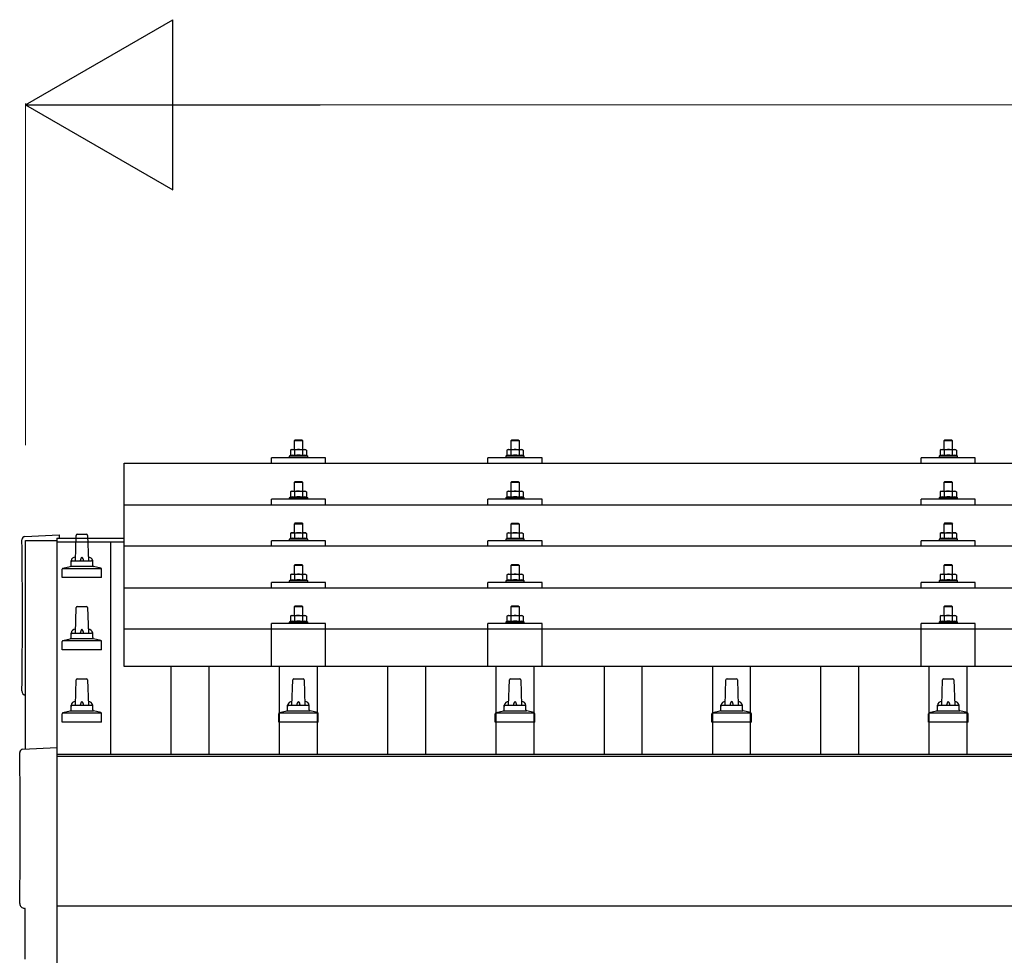
# Model space of a CAD drawing. Units: millimetres. Extents: x 0 to 29435, y 0 to 20790.
# Drawn here: x 2870 to 3779, y 6927 to 7794 of the extents above; entities that cross this region are included whole.
import ezdxf

# ---------------------------------------------------------------- set-up
doc = ezdxf.new("R2010")
doc.units = ezdxf.units.MM
for name, color, linetype, lineweight in [('YKK_13', 4, 'Continuous', 30), ('YKK_A1', 4, 'Continuous', 30), ('YKK_D', 6, 'Continuous', 13)]:
    doc.layers.add(name, color=color, linetype=linetype, lineweight=lineweight)

msp = doc.modelspace()

# ---------------------------------------------------------------- linework, layer by layer
at = {"layer": 'YKK_13'}
for p, q in [((3124.42, 7406.29), (3123.42, 7405.29)), ((3131.42, 7405.29), (3123.42, 7405.29)), ((3123.42, 7405.29), (3123.42, 7397.29)), ((3124.42, 7406.29), (3130.42, 7406.29)), ((3130.42, 7406.29), (3131.42, 7405.29)), ((3131.42, 7397.29), (3131.42, 7405.29)), ((3324.42, 7406.26), (3323.42, 7405.26)), ((3331.42, 7405.26), (3323.42, 7405.26)), ((3323.42, 7405.26), (3323.42, 7397.26)), ((3324.42, 7406.26), (3330.42, 7406.26)), ((3330.42, 7406.26), (3331.42, 7405.26)), ((3331.42, 7397.26), (3331.42, 7405.26)), ((3724.42, 7406.29), (3723.42, 7405.29)), ((3731.42, 7405.29), (3723.42, 7405.29)), ((3723.42, 7405.29), (3723.42, 7397.29)), ((3724.42, 7406.29), (3730.42, 7406.29)), ((3730.42, 7406.29), (3731.42, 7405.29)), ((3731.42, 7397.29), (3731.42, 7405.29)), ((3120.92, 7397.29), (3119.91, 7396.71)), ((3120.52, 7397.03), (3119.91, 7396.71)), ((3119.91, 7396.71), (3119.91, 7391.7)), ((3120.92, 7397.29), (3133.92, 7397.29)), ((3123.66, 7396.71), (3123.03, 7397.04)), ((3124.7, 7396.98), (3123.66, 7396.71)), ((3123.66, 7396.71), (3123.66, 7391.7)), ((3127.42, 7397.29), (3126.64, 7397.27)), ((3128.51, 7397.24), (3127.42, 7397.29)), ((3131.17, 7396.71), (3130.46, 7396.9)), ((3131.17, 7396.71), (3131.8, 7397.04)), ((3131.17, 7396.71), (3131.17, 7391.7)), ((3133.92, 7397.29), (3134.92, 7396.71)), ((3134.31, 7397.03), (3134.92, 7396.71)), ((3134.92, 7396.71), (3134.92, 7391.7)), ((3320.92, 7397.26), (3319.91, 7396.68)), ((3320.52, 7397), (3319.91, 7396.68)), ((3319.91, 7396.68), (3319.91, 7391.67)), ((3320.92, 7397.26), (3333.92, 7397.26)), ((3323.66, 7396.68), (3323.03, 7397)), ((3324.7, 7396.95), (3323.66, 7396.68)), ((3323.66, 7396.68), (3323.66, 7391.67)), ((3327.42, 7397.26), (3326.64, 7397.24)), ((3328.51, 7397.21), (3327.42, 7397.26)), ((3331.17, 7396.68), (3330.46, 7396.87)), ((3331.17, 7396.68), (3331.8, 7397)), ((3331.17, 7396.68), (3331.17, 7391.67)), ((3333.92, 7397.26), (3334.92, 7396.68)), ((3334.31, 7397), (3334.92, 7396.68)), ((3334.92, 7396.68), (3334.92, 7391.67)), ((3720.92, 7397.29), (3719.91, 7396.71)), ((3720.52, 7397.03), (3719.91, 7396.71)), ((3719.91, 7396.71), (3719.91, 7391.7)), ((3720.92, 7397.29), (3733.92, 7397.29)), ((3723.66, 7396.71), (3723.03, 7397.04)), ((3724.7, 7396.98), (3723.66, 7396.71)), ((3723.66, 7396.71), (3723.66, 7391.7)), ((3727.42, 7397.29), (3726.64, 7397.27)), ((3728.51, 7397.24), (3727.42, 7397.29)), ((3731.17, 7396.71), (3730.46, 7396.9)), ((3731.17, 7396.71), (3731.8, 7397.04)), ((3731.17, 7396.71), (3731.17, 7391.7)), ((3733.92, 7397.29), (3734.92, 7396.71)), ((3734.31, 7397.03), (3734.92, 7396.71)), ((3734.92, 7396.71), (3734.92, 7391.7)), ((2966.42, 7384.76), (4688.42, 7384.76)), ((2966.42, 7196.89), (2966.42, 7384.76)), ((3102.42, 7384.76), (3102.42, 7389.79)), ((3152.42, 7389.79), (3102.42, 7389.79)), ((3119.91, 7391.7), (3118.92, 7391.29)), ((3118.92, 7391.29), (3118.92, 7389.79)), ((3135.92, 7391.29), (3118.92, 7391.29)), ((3120.46, 7391.91), (3119.91, 7391.7)), ((3123.66, 7391.7), (3123.15, 7391.89)), ((3124.51, 7391.86), (3123.66, 7391.7)), ((3131.17, 7391.7), (3130.4, 7391.85)), ((3131.17, 7391.7), (3131.68, 7391.89)), ((3134.37, 7391.91), (3134.92, 7391.7)), ((3134.92, 7391.7), (3135.92, 7391.29)), ((3135.92, 7389.79), (3135.92, 7391.29)), ((3152.42, 7384.76), (3152.42, 7389.79)), ((3302.42, 7384.76), (3302.42, 7389.79)), ((3352.42, 7389.79), (3302.42, 7389.79)), ((3319.91, 7391.67), (3318.92, 7391.26)), ((3318.92, 7391.26), (3318.92, 7389.76)), ((3335.92, 7391.26), (3318.92, 7391.26)), ((3320.46, 7391.88), (3319.91, 7391.67)), ((3323.66, 7391.67), (3323.15, 7391.86)), ((3324.51, 7391.83), (3323.66, 7391.67)), ((3331.17, 7391.67), (3330.4, 7391.82)), ((3331.17, 7391.67), (3331.68, 7391.86)), ((3334.37, 7391.88), (3334.92, 7391.67)), ((3334.92, 7391.67), (3335.92, 7391.26)), ((3335.92, 7389.76), (3335.92, 7391.26)), ((3352.42, 7384.76), (3352.42, 7389.79)), ((3702.42, 7384.76), (3702.42, 7389.79)), ((3752.42, 7389.79), (3702.42, 7389.79)), ((3719.91, 7391.7), (3718.92, 7391.29)), ((3718.92, 7391.29), (3718.92, 7389.79)), ((3735.92, 7391.29), (3718.92, 7391.29)), ((3720.46, 7391.91), (3719.91, 7391.7)), ((3723.66, 7391.7), (3723.15, 7391.89)), ((3724.51, 7391.86), (3723.66, 7391.7)), ((3731.17, 7391.7), (3730.4, 7391.85)), ((3731.17, 7391.7), (3731.68, 7391.89)), ((3734.37, 7391.91), (3734.92, 7391.7)), ((3734.92, 7391.7), (3735.92, 7391.29)), ((3735.92, 7389.79), (3735.92, 7391.29)), ((3752.42, 7384.76), (3752.42, 7389.79)), ((3124.42, 7367.87), (3123.42, 7366.87)), ((3131.42, 7366.87), (3123.42, 7366.87)), ((3123.42, 7366.87), (3123.42, 7358.87)), ((3124.42, 7367.87), (3130.42, 7367.87)), ((3130.42, 7367.87), (3131.42, 7366.87)), ((3131.42, 7358.87), (3131.42, 7366.87)), ((3324.42, 7367.84), (3323.42, 7366.84)), ((3331.42, 7366.84), (3323.42, 7366.84)), ((3323.42, 7366.84), (3323.42, 7358.84)), ((3324.42, 7367.84), (3330.42, 7367.84)), ((3330.42, 7367.84), (3331.42, 7366.84)), ((3331.42, 7358.84), (3331.42, 7366.84)), ((3724.42, 7367.87), (3723.42, 7366.87)), ((3731.42, 7366.87), (3723.42, 7366.87)), ((3723.42, 7366.87), (3723.42, 7358.87)), ((3724.42, 7367.87), (3730.42, 7367.87)), ((3730.42, 7367.87), (3731.42, 7366.87)), ((3731.42, 7358.87), (3731.42, 7366.87)), ((3120.92, 7358.87), (3119.91, 7358.29)), ((3120.52, 7358.62), (3119.91, 7358.29)), ((3119.91, 7358.29), (3119.91, 7353.28)), ((3120.92, 7358.87), (3133.92, 7358.87)), ((3123.66, 7358.29), (3123.03, 7358.62)), ((3124.7, 7358.56), (3123.66, 7358.29)), ((3123.66, 7358.29), (3123.66, 7353.28)), ((3127.42, 7358.87), (3126.64, 7358.85)), ((3128.51, 7358.83), (3127.42, 7358.87)), ((3131.17, 7358.29), (3130.46, 7358.49)), ((3131.17, 7358.29), (3131.8, 7358.62)), ((3131.17, 7358.29), (3131.17, 7353.28)), ((3133.92, 7358.87), (3134.92, 7358.29)), ((3134.31, 7358.62), (3134.92, 7358.29)), ((3134.92, 7358.29), (3134.92, 7353.28)), ((3320.92, 7358.84), (3319.91, 7358.26)), ((3320.52, 7358.59), (3319.91, 7358.26)), ((3319.91, 7358.26), (3319.91, 7353.25)), ((3320.92, 7358.84), (3333.92, 7358.84)), ((3323.66, 7358.26), (3323.03, 7358.59)), ((3324.7, 7358.53), (3323.66, 7358.26)), ((3323.66, 7358.26), (3323.66, 7353.25)), ((3327.42, 7358.84), (3326.64, 7358.82)), ((3328.51, 7358.8), (3327.42, 7358.84)), ((3331.17, 7358.26), (3330.46, 7358.45)), ((3331.17, 7358.26), (3331.8, 7358.59)), ((3331.17, 7358.26), (3331.17, 7353.25)), ((3333.92, 7358.84), (3334.92, 7358.26)), ((3334.31, 7358.59), (3334.92, 7358.26)), ((3334.92, 7358.26), (3334.92, 7353.25)), ((3720.92, 7358.87), (3719.91, 7358.29)), ((3720.52, 7358.62), (3719.91, 7358.29)), ((3719.91, 7358.29), (3719.91, 7353.28)), ((3720.92, 7358.87), (3733.92, 7358.87)), ((3723.66, 7358.29), (3723.03, 7358.62)), ((3724.7, 7358.56), (3723.66, 7358.29)), ((3723.66, 7358.29), (3723.66, 7353.28)), ((3727.42, 7358.87), (3726.64, 7358.85)), ((3728.51, 7358.83), (3727.42, 7358.87)), ((3731.17, 7358.29), (3730.46, 7358.49)), ((3731.17, 7358.29), (3731.8, 7358.62)), ((3731.17, 7358.29), (3731.17, 7353.28)), ((3733.92, 7358.87), (3734.92, 7358.29)), ((3734.31, 7358.62), (3734.92, 7358.29)), ((3734.92, 7358.29), (3734.92, 7353.28)), ((3102.42, 7346.34), (3102.42, 7351.37)), ((3152.42, 7351.37), (3102.42, 7351.37)), ((3119.91, 7353.28), (3118.92, 7352.87)), ((3118.92, 7352.87), (3118.92, 7351.37)), ((3135.92, 7352.87), (3118.92, 7352.87)), ((3120.46, 7353.49), (3119.91, 7353.28)), ((3123.66, 7353.28), (3123.15, 7353.48)), ((3124.51, 7353.45), (3123.66, 7353.28)), ((3131.17, 7353.28), (3130.4, 7353.43)), ((3131.17, 7353.28), (3131.68, 7353.48)), ((3134.37, 7353.49), (3134.92, 7353.28)), ((3134.92, 7353.28), (3135.92, 7352.87)), ((3135.92, 7351.37), (3135.92, 7352.87)), ((3152.42, 7346.34), (3152.42, 7351.37)), ((3302.42, 7346.34), (3302.42, 7351.37)), ((3352.42, 7351.37), (3302.42, 7351.37)), ((3319.91, 7353.25), (3318.92, 7352.84)), ((3318.92, 7352.84), (3318.92, 7351.34)), ((3335.92, 7352.84), (3318.92, 7352.84)), ((3320.46, 7353.46), (3319.91, 7353.25)), ((3323.66, 7353.25), (3323.15, 7353.45)), ((3324.51, 7353.42), (3323.66, 7353.25)), ((3331.17, 7353.25), (3330.4, 7353.4)), ((3331.17, 7353.25), (3331.68, 7353.45)), ((3334.37, 7353.46), (3334.92, 7353.25)), ((3334.92, 7353.25), (3335.92, 7352.84)), ((3335.92, 7351.34), (3335.92, 7352.84)), ((3352.42, 7346.34), (3352.42, 7351.37)), ((3702.42, 7346.34), (3702.42, 7351.37)), ((3752.42, 7351.37), (3702.42, 7351.37)), ((3719.91, 7353.28), (3718.92, 7352.87)), ((3718.92, 7352.87), (3718.92, 7351.37)), ((3735.92, 7352.87), (3718.92, 7352.87)), ((3720.46, 7353.49), (3719.91, 7353.28)), ((3723.66, 7353.28), (3723.15, 7353.48)), ((3724.51, 7353.45), (3723.66, 7353.28)), ((3731.17, 7353.28), (3730.4, 7353.43)), ((3731.17, 7353.28), (3731.68, 7353.48)), ((3734.37, 7353.49), (3734.92, 7353.28)), ((3734.92, 7353.28), (3735.92, 7352.87)), ((3735.92, 7351.37), (3735.92, 7352.87)), ((3752.42, 7346.34), (3752.42, 7351.37)), ((2966.42, 7346.34), (4688.42, 7346.34)), ((3124.42, 7329.53), (3123.42, 7328.53)), ((3131.42, 7328.53), (3123.42, 7328.53)), ((3123.42, 7328.53), (3123.42, 7320.53)), ((3124.42, 7329.53), (3130.42, 7329.53)), ((3130.42, 7329.53), (3131.42, 7328.53)), ((3131.42, 7320.53), (3131.42, 7328.53)), ((3324.42, 7329.49), (3323.42, 7328.49)), ((3331.42, 7328.49), (3323.42, 7328.49)), ((3323.42, 7328.49), (3323.42, 7320.49)), ((3324.42, 7329.49), (3330.42, 7329.49)), ((3330.42, 7329.49), (3331.42, 7328.49)), ((3331.42, 7320.49), (3331.42, 7328.49)), ((3724.42, 7329.53), (3723.42, 7328.53)), ((3731.42, 7328.53), (3723.42, 7328.53)), ((3723.42, 7328.53), (3723.42, 7320.53)), ((3724.42, 7329.53), (3730.42, 7329.53)), ((3730.42, 7329.53), (3731.42, 7328.53)), ((3731.42, 7320.53), (3731.42, 7328.53)), ((3120.92, 7320.53), (3119.91, 7319.95)), ((3120.52, 7320.27), (3119.91, 7319.95)), ((3119.91, 7319.95), (3119.91, 7314.94)), ((3120.92, 7320.53), (3133.92, 7320.53)), ((3123.66, 7319.95), (3123.03, 7320.27)), ((3124.7, 7320.22), (3123.66, 7319.95)), ((3123.66, 7319.95), (3123.66, 7314.94)), ((3127.42, 7320.53), (3126.64, 7320.51)), ((3128.51, 7320.48), (3127.42, 7320.53)), ((3131.17, 7319.95), (3130.46, 7320.14)), ((3131.17, 7319.95), (3131.8, 7320.27)), ((3131.17, 7319.95), (3131.17, 7314.94)), ((3133.92, 7320.53), (3134.92, 7319.95)), ((3134.31, 7320.27), (3134.92, 7319.95)), ((3134.92, 7319.95), (3134.92, 7314.94)), ((3320.92, 7320.49), (3319.91, 7319.91)), ((3320.52, 7320.24), (3319.91, 7319.91)), ((3319.91, 7319.91), (3319.91, 7314.91)), ((3320.92, 7320.49), (3333.92, 7320.49)), ((3323.66, 7319.91), (3323.03, 7320.24)), ((3324.7, 7320.19), (3323.66, 7319.91)), ((3323.66, 7319.91), (3323.66, 7314.91)), ((3327.42, 7320.49), (3326.64, 7320.48)), ((3328.51, 7320.45), (3327.42, 7320.49)), ((3331.17, 7319.91), (3330.46, 7320.11)), ((3331.17, 7319.91), (3331.8, 7320.24)), ((3331.17, 7319.91), (3331.17, 7314.91)), ((3333.92, 7320.49), (3334.92, 7319.91)), ((3334.31, 7320.24), (3334.92, 7319.91)), ((3334.92, 7319.91), (3334.92, 7314.91)), ((3720.92, 7320.53), (3719.91, 7319.95)), ((3720.52, 7320.27), (3719.91, 7319.95)), ((3719.91, 7319.95), (3719.91, 7314.94)), ((3720.92, 7320.53), (3733.92, 7320.53)), ((3723.66, 7319.95), (3723.03, 7320.27)), ((3724.7, 7320.22), (3723.66, 7319.95)), ((3723.66, 7319.95), (3723.66, 7314.94)), ((3727.42, 7320.53), (3726.64, 7320.51)), ((3728.51, 7320.48), (3727.42, 7320.53)), ((3731.17, 7319.95), (3730.46, 7320.14)), ((3731.17, 7319.95), (3731.8, 7320.27)), ((3731.17, 7319.95), (3731.17, 7314.94)), ((3733.92, 7320.53), (3734.92, 7319.95)), ((3734.31, 7320.27), (3734.92, 7319.95)), ((3734.92, 7319.95), (3734.92, 7314.94)), ((2874.84, 7317.02), (2906.42, 7318.68)), ((2906.42, 7318.68), (2906.42, 7315.61)), ((2921.42, 7294.56), (2922.14, 7318.09)), ((2923.14, 7319.06), (2931.69, 7319.06)), ((2932.69, 7318.09), (2933.42, 7294.56)), ((3102.42, 7308), (3102.42, 7313.03)), ((3152.42, 7313.03), (3102.42, 7313.03)), ((3119.91, 7314.94), (3118.92, 7314.53)), ((3118.92, 7314.53), (3118.92, 7313.03)), ((3135.92, 7314.53), (3118.92, 7314.53)), ((3120.46, 7315.15), (3119.91, 7314.94)), ((3123.66, 7314.94), (3123.15, 7315.13)), ((3124.51, 7315.1), (3123.66, 7314.94)), ((3131.17, 7314.94), (3130.4, 7315.09)), ((3131.17, 7314.94), (3131.68, 7315.13)), ((3134.37, 7315.15), (3134.92, 7314.94)), ((3134.92, 7314.94), (3135.92, 7314.53)), ((3135.92, 7313.03), (3135.92, 7314.53)), ((3152.42, 7308), (3152.42, 7313.03)), ((3302.42, 7308), (3302.42, 7313.03)), ((3352.42, 7313.03), (3302.42, 7313.03)), ((3319.91, 7314.91), (3318.92, 7314.49)), ((3318.92, 7314.49), (3318.92, 7312.99)), ((3335.92, 7314.49), (3318.92, 7314.49)), ((3320.46, 7315.11), (3319.91, 7314.91)), ((3323.66, 7314.91), (3323.15, 7315.1)), ((3324.51, 7315.07), (3323.66, 7314.91)), ((3331.17, 7314.91), (3330.4, 7315.06)), ((3331.17, 7314.91), (3331.68, 7315.1)), ((3334.37, 7315.11), (3334.92, 7314.91)), ((3334.92, 7314.91), (3335.92, 7314.49)), ((3335.92, 7312.99), (3335.92, 7314.49)), ((3352.42, 7308), (3352.42, 7313.03)), ((3702.42, 7308), (3702.42, 7313.03)), ((3752.42, 7313.03), (3702.42, 7313.03)), ((3719.91, 7314.94), (3718.92, 7314.53)), ((3718.92, 7314.53), (3718.92, 7313.03)), ((3735.92, 7314.53), (3718.92, 7314.53)), ((3720.46, 7315.15), (3719.91, 7314.94)), ((3723.66, 7314.94), (3723.15, 7315.13)), ((3724.51, 7315.1), (3723.66, 7314.94)), ((3731.17, 7314.94), (3730.4, 7315.09)), ((3731.17, 7314.94), (3731.68, 7315.13)), ((3734.37, 7315.15), (3734.92, 7314.94)), ((3734.92, 7314.94), (3735.92, 7314.53)), ((3735.92, 7313.03), (3735.92, 7314.53)), ((3752.42, 7308), (3752.42, 7313.03)), ((4688.42, 7308), (2966.42, 7308)), ((2917.42, 7290.35), (2917.42, 7294.56)), ((2918.42, 7294.56), (2936.42, 7294.56)), ((2937.42, 7290.35), (2937.42, 7294.56)), ((2909.17, 7279.06), (2909.17, 7286.77)), ((2909.55, 7287.56), (2945.28, 7287.56)), ((2909.93, 7287.75), (2916.65, 7289.38)), ((2917.03, 7289.56), (2937.8, 7289.56)), ((2944.9, 7287.75), (2938.18, 7289.38)), ((2945.67, 7279.06), (2945.67, 7286.77)), ((3124.42, 7291.18), (3123.42, 7290.18)), ((3131.42, 7290.18), (3123.42, 7290.18)), ((3123.42, 7290.18), (3123.42, 7282.18)), ((3124.42, 7291.18), (3130.42, 7291.18)), ((3130.42, 7291.18), (3131.42, 7290.18)), ((3131.42, 7282.18), (3131.42, 7290.18)), ((3324.42, 7291.15), (3323.42, 7290.15)), ((3331.42, 7290.15), (3323.42, 7290.15)), ((3323.42, 7290.15), (3323.42, 7282.15)), ((3324.42, 7291.15), (3330.42, 7291.15)), ((3330.42, 7291.15), (3331.42, 7290.15)), ((3331.42, 7282.15), (3331.42, 7290.15)), ((3724.42, 7291.18), (3723.42, 7290.18)), ((3731.42, 7290.18), (3723.42, 7290.18)), ((3723.42, 7290.18), (3723.42, 7282.18)), ((3724.42, 7291.18), (3730.42, 7291.18)), ((3730.42, 7291.18), (3731.42, 7290.18)), ((3731.42, 7282.18), (3731.42, 7290.18)), ((2945.67, 7279.06), (2909.17, 7279.06)), ((3102.42, 7269.65), (3102.42, 7274.68)), ((3152.42, 7274.68), (3102.42, 7274.68)), ((3119.91, 7276.59), (3118.92, 7276.18)), ((3118.92, 7276.18), (3118.92, 7274.68)), ((3135.92, 7276.18), (3118.92, 7276.18)), ((3120.92, 7282.18), (3119.91, 7281.6)), ((3120.52, 7281.93), (3119.91, 7281.6)), ((3119.91, 7281.6), (3119.91, 7276.59)), ((3120.46, 7276.8), (3119.91, 7276.59)), ((3120.92, 7282.18), (3133.92, 7282.18)), ((3123.66, 7281.6), (3123.03, 7281.93)), ((3123.66, 7276.59), (3123.15, 7276.79)), ((3124.7, 7281.87), (3123.66, 7281.6)), ((3123.66, 7281.6), (3123.66, 7276.59)), ((3124.51, 7276.76), (3123.66, 7276.59)), ((3127.42, 7282.18), (3126.64, 7282.16)), ((3128.51, 7282.14), (3127.42, 7282.18)), ((3131.17, 7276.59), (3130.4, 7276.74)), ((3131.17, 7281.6), (3130.46, 7281.8)), ((3131.17, 7281.6), (3131.8, 7281.93)), ((3131.17, 7281.6), (3131.17, 7276.59)), ((3131.17, 7276.59), (3131.68, 7276.79)), ((3133.92, 7282.18), (3134.92, 7281.6)), ((3134.31, 7281.93), (3134.92, 7281.6)), ((3134.37, 7276.8), (3134.92, 7276.59)), ((3134.92, 7281.6), (3134.92, 7276.59)), ((3134.92, 7276.59), (3135.92, 7276.18)), ((3135.92, 7274.68), (3135.92, 7276.18)), ((3152.42, 7269.65), (3152.42, 7274.68)), ((3302.42, 7269.65), (3302.42, 7274.68)), ((3352.42, 7274.68), (3302.42, 7274.68)), ((3319.91, 7276.56), (3318.92, 7276.15)), ((3318.92, 7276.15), (3318.92, 7274.65)), ((3335.92, 7276.15), (3318.92, 7276.15)), ((3320.92, 7282.15), (3319.91, 7281.57)), ((3320.52, 7281.89), (3319.91, 7281.57)), ((3319.91, 7281.57), (3319.91, 7276.56)), ((3320.46, 7276.77), (3319.91, 7276.56)), ((3320.92, 7282.15), (3333.92, 7282.15)), ((3323.66, 7281.57), (3323.03, 7281.9)), ((3323.66, 7276.56), (3323.15, 7276.76)), ((3324.7, 7281.84), (3323.66, 7281.57)), ((3323.66, 7281.57), (3323.66, 7276.56)), ((3324.51, 7276.72), (3323.66, 7276.56)), ((3327.42, 7282.15), (3326.64, 7282.13)), ((3328.51, 7282.11), (3327.42, 7282.15)), ((3331.17, 7276.56), (3330.4, 7276.71)), ((3331.17, 7281.57), (3330.46, 7281.76)), ((3331.17, 7281.57), (3331.8, 7281.9)), ((3331.17, 7281.57), (3331.17, 7276.56)), ((3331.17, 7276.56), (3331.68, 7276.76)), ((3333.92, 7282.15), (3334.92, 7281.57)), ((3334.31, 7281.89), (3334.92, 7281.57)), ((3334.37, 7276.77), (3334.92, 7276.56)), ((3334.92, 7281.57), (3334.92, 7276.56)), ((3334.92, 7276.56), (3335.92, 7276.15)), ((3335.92, 7274.65), (3335.92, 7276.15)), ((3352.42, 7269.65), (3352.42, 7274.68)), ((3702.42, 7269.65), (3702.42, 7274.68)), ((3752.42, 7274.68), (3702.42, 7274.68)), ((3719.91, 7276.59), (3718.92, 7276.18)), ((3718.92, 7276.18), (3718.92, 7274.68)), ((3735.92, 7276.18), (3718.92, 7276.18)), ((3720.92, 7282.18), (3719.91, 7281.6)), ((3720.52, 7281.93), (3719.91, 7281.6)), ((3719.91, 7281.6), (3719.91, 7276.59)), ((3720.46, 7276.8), (3719.91, 7276.59)), ((3720.92, 7282.18), (3733.92, 7282.18)), ((3723.66, 7281.6), (3723.03, 7281.93)), ((3723.66, 7276.59), (3723.15, 7276.79)), ((3724.7, 7281.87), (3723.66, 7281.6)), ((3723.66, 7281.6), (3723.66, 7276.59)), ((3724.51, 7276.76), (3723.66, 7276.59)), ((3727.42, 7282.18), (3726.64, 7282.16)), ((3728.51, 7282.14), (3727.42, 7282.18)), ((3731.17, 7276.59), (3730.4, 7276.74)), ((3731.17, 7281.6), (3730.46, 7281.8)), ((3731.17, 7281.6), (3731.8, 7281.93)), ((3731.17, 7281.6), (3731.17, 7276.59)), ((3731.17, 7276.59), (3731.68, 7276.79)), ((3733.92, 7282.18), (3734.92, 7281.6)), ((3734.31, 7281.93), (3734.92, 7281.6)), ((3734.37, 7276.8), (3734.92, 7276.59)), ((3734.92, 7281.6), (3734.92, 7276.59)), ((3734.92, 7276.59), (3735.92, 7276.18)), ((3735.92, 7274.68), (3735.92, 7276.18)), ((3752.42, 7269.65), (3752.42, 7274.68)), ((2966.42, 7269.65), (4688.42, 7269.65)), ((2921.42, 7227.89), (2922.14, 7251.42)), ((2923.14, 7252.39), (2931.69, 7252.39)), ((2932.69, 7251.42), (2933.42, 7227.89)), ((3124.42, 7253.1), (3123.42, 7252.1)), ((3131.42, 7252.1), (3123.42, 7252.1)), ((3123.42, 7252.1), (3123.42, 7244.1)), ((3124.42, 7253.1), (3130.42, 7253.1)), ((3130.42, 7253.1), (3131.42, 7252.1)), ((3131.42, 7244.1), (3131.42, 7252.1)), ((3324.42, 7253.06), (3323.42, 7252.06)), ((3331.42, 7252.06), (3323.42, 7252.06)), ((3323.42, 7252.06), (3323.42, 7244.06)), ((3324.42, 7253.06), (3330.42, 7253.06)), ((3330.42, 7253.06), (3331.42, 7252.06)), ((3331.42, 7244.06), (3331.42, 7252.06)), ((3724.42, 7253.1), (3723.42, 7252.1)), ((3731.42, 7252.1), (3723.42, 7252.1)), ((3723.42, 7252.1), (3723.42, 7244.1)), ((3724.42, 7253.1), (3730.42, 7253.1)), ((3730.42, 7253.1), (3731.42, 7252.1)), ((3731.42, 7244.1), (3731.42, 7252.1)), ((3119.91, 7238.51), (3118.92, 7238.1)), ((3118.92, 7238.1), (3118.92, 7236.6)), ((3135.92, 7238.1), (3118.92, 7238.1)), ((3120.92, 7244.1), (3119.91, 7243.52)), ((3120.52, 7243.84), (3119.91, 7243.52)), ((3119.91, 7243.52), (3119.91, 7238.51)), ((3120.46, 7238.72), (3119.91, 7238.51)), ((3120.92, 7244.1), (3133.92, 7244.1)), ((3123.66, 7243.52), (3123.03, 7243.84)), ((3123.66, 7238.51), (3123.15, 7238.7)), ((3124.7, 7243.79), (3123.66, 7243.52)), ((3123.66, 7243.52), (3123.66, 7238.51)), ((3124.51, 7238.67), (3123.66, 7238.51)), ((3127.42, 7244.1), (3126.64, 7244.08)), ((3128.51, 7244.05), (3127.42, 7244.1)), ((3131.17, 7238.51), (3130.4, 7238.66)), ((3131.17, 7243.52), (3130.46, 7243.71)), ((3131.17, 7243.52), (3131.8, 7243.84)), ((3131.17, 7243.52), (3131.17, 7238.51)), ((3131.17, 7238.51), (3131.68, 7238.7)), ((3133.92, 7244.1), (3134.92, 7243.52)), ((3134.31, 7243.84), (3134.92, 7243.52)), ((3134.37, 7238.72), (3134.92, 7238.51)), ((3134.92, 7243.52), (3134.92, 7238.51)), ((3134.92, 7238.51), (3135.92, 7238.1)), ((3135.92, 7236.6), (3135.92, 7238.1)), ((3319.91, 7238.48), (3318.92, 7238.06)), ((3318.92, 7238.06), (3318.92, 7236.56)), ((3335.92, 7238.06), (3318.92, 7238.06)), ((3320.92, 7244.06), (3319.91, 7243.48)), ((3320.52, 7243.81), (3319.91, 7243.48)), ((3319.91, 7243.48), (3319.91, 7238.48)), ((3320.46, 7238.68), (3319.91, 7238.48)), ((3320.92, 7244.06), (3333.92, 7244.06)), ((3323.66, 7243.48), (3323.03, 7243.81)), ((3323.66, 7238.48), (3323.15, 7238.67)), ((3324.7, 7243.76), (3323.66, 7243.48)), ((3323.66, 7243.48), (3323.66, 7238.48)), ((3324.51, 7238.64), (3323.66, 7238.48)), ((3327.42, 7244.06), (3326.64, 7244.04)), ((3328.51, 7244.02), (3327.42, 7244.06)), ((3331.17, 7238.48), (3330.4, 7238.63)), ((3331.17, 7243.48), (3330.46, 7243.68)), ((3331.17, 7243.48), (3331.8, 7243.81)), ((3331.17, 7243.48), (3331.17, 7238.48)), ((3331.17, 7238.48), (3331.68, 7238.67)), ((3333.92, 7244.06), (3334.92, 7243.48)), ((3334.31, 7243.81), (3334.92, 7243.48)), ((3334.37, 7238.68), (3334.92, 7238.48)), ((3334.92, 7243.48), (3334.92, 7238.48)), ((3334.92, 7238.48), (3335.92, 7238.06)), ((3335.92, 7236.56), (3335.92, 7238.06)), ((3719.91, 7238.51), (3718.92, 7238.1)), ((3718.92, 7238.1), (3718.92, 7236.6)), ((3735.92, 7238.1), (3718.92, 7238.1)), ((3720.92, 7244.1), (3719.91, 7243.52)), ((3720.52, 7243.84), (3719.91, 7243.52)), ((3719.91, 7243.52), (3719.91, 7238.51)), ((3720.46, 7238.72), (3719.91, 7238.51)), ((3720.92, 7244.1), (3733.92, 7244.1)), ((3723.66, 7243.52), (3723.03, 7243.84)), ((3723.66, 7238.51), (3723.15, 7238.7)), ((3724.7, 7243.79), (3723.66, 7243.52)), ((3723.66, 7243.52), (3723.66, 7238.51)), ((3724.51, 7238.67), (3723.66, 7238.51)), ((3727.42, 7244.1), (3726.64, 7244.08)), ((3728.51, 7244.05), (3727.42, 7244.1)), ((3731.17, 7238.51), (3730.4, 7238.66)), ((3731.17, 7243.52), (3730.46, 7243.71)), ((3731.17, 7243.52), (3731.8, 7243.84)), ((3731.17, 7243.52), (3731.17, 7238.51)), ((3731.17, 7238.51), (3731.68, 7238.7)), ((3733.92, 7244.1), (3734.92, 7243.52)), ((3734.31, 7243.84), (3734.92, 7243.52)), ((3734.37, 7238.72), (3734.92, 7238.51)), ((3734.92, 7243.52), (3734.92, 7238.51)), ((3734.92, 7238.51), (3735.92, 7238.1)), ((3735.92, 7236.6), (3735.92, 7238.1)), ((2966.42, 7231.89), (4688.42, 7231.89)), ((3102.41, 7196.89), (3102.42, 7236.6)), ((3152.42, 7236.6), (3102.42, 7236.6)), ((3152.42, 7196.89), (3152.42, 7236.6)), ((3302.41, 7196.89), (3302.42, 7236.6)), ((3352.42, 7236.6), (3302.42, 7236.6)), ((3352.42, 7196.89), (3352.42, 7236.6)), ((3702.41, 7196.89), (3702.42, 7236.6)), ((3752.42, 7236.6), (3702.42, 7236.6)), ((3752.42, 7196.89), (3752.42, 7236.6)), ((2909.17, 7212.39), (2909.17, 7220.11)), ((2909.55, 7220.89), (2945.28, 7220.89)), ((2909.93, 7221.08), (2916.65, 7222.71)), ((2917.03, 7222.89), (2937.8, 7222.89)), ((2917.42, 7223.68), (2917.42, 7227.89)), ((2918.42, 7227.89), (2936.42, 7227.89)), ((2937.42, 7223.68), (2937.42, 7227.89)), ((2944.9, 7221.08), (2938.18, 7222.71)), ((2945.67, 7212.39), (2945.67, 7220.11)), ((2945.67, 7212.39), (2909.17, 7212.39)), ((4688.42, 7196.89), (2966.42, 7196.89)), ((2921.42, 7161.23), (2922.14, 7184.75)), ((2923.14, 7185.73), (2931.69, 7185.73)), ((2932.69, 7184.75), (2933.42, 7161.23)), ((3121.42, 7161.23), (3122.14, 7184.75)), ((3123.14, 7185.73), (3131.69, 7185.73)), ((3132.69, 7184.75), (3133.42, 7161.23)), ((3321.42, 7161.23), (3322.14, 7184.75)), ((3323.14, 7185.73), (3331.69, 7185.73)), ((3332.69, 7184.75), (3333.42, 7161.23)), ((3521.42, 7161.23), (3522.14, 7184.75)), ((3523.14, 7185.73), (3531.69, 7185.73)), ((3532.69, 7184.75), (3533.42, 7161.23)), ((3721.42, 7161.23), (3722.14, 7184.75)), ((3723.14, 7185.73), (3731.69, 7185.73)), ((3732.69, 7184.75), (3733.42, 7161.23)), ((2909.93, 7154.41), (2916.65, 7156.04)), ((2917.03, 7156.23), (2937.8, 7156.23)), ((2917.42, 7157.01), (2917.42, 7161.23)), ((2918.42, 7161.23), (2936.42, 7161.23)), ((2937.42, 7157.01), (2937.42, 7161.23)), ((2944.9, 7154.41), (2938.18, 7156.04)), ((3109.93, 7154.41), (3116.65, 7156.04)), ((3117.03, 7156.23), (3137.8, 7156.23)), ((3117.42, 7157.01), (3117.42, 7161.23)), ((3118.42, 7161.23), (3136.42, 7161.23)), ((3137.42, 7157.01), (3137.42, 7161.23)), ((3144.9, 7154.41), (3138.18, 7156.04)), ((3309.93, 7154.41), (3316.65, 7156.04)), ((3317.03, 7156.23), (3337.8, 7156.23)), ((3317.42, 7157.01), (3317.42, 7161.23)), ((3318.42, 7161.23), (3336.42, 7161.23)), ((3337.42, 7157.01), (3337.42, 7161.23)), ((3344.9, 7154.41), (3338.18, 7156.04)), ((3509.93, 7154.41), (3516.65, 7156.04)), ((3517.03, 7156.23), (3537.8, 7156.23)), ((3517.42, 7157.01), (3517.42, 7161.23)), ((3518.42, 7161.23), (3536.42, 7161.23)), ((3537.42, 7157.01), (3537.42, 7161.23)), ((3544.9, 7154.41), (3538.18, 7156.04)), ((3709.93, 7154.41), (3716.65, 7156.04)), ((3717.03, 7156.23), (3737.8, 7156.23)), ((3717.42, 7157.01), (3717.42, 7161.23)), ((3718.42, 7161.23), (3736.42, 7161.23)), ((3737.42, 7157.01), (3737.42, 7161.23)), ((3744.9, 7154.41), (3738.18, 7156.04)), ((2909.17, 7145.73), (2909.17, 7153.44)), ((2909.55, 7154.23), (2945.28, 7154.23)), ((2945.67, 7145.73), (2945.67, 7153.44)), ((3109.17, 7145.73), (3109.17, 7153.44)), ((3109.55, 7154.23), (3145.28, 7154.23)), ((3145.67, 7145.73), (3145.67, 7153.44)), ((3309.17, 7145.73), (3309.17, 7153.44)), ((3309.55, 7154.23), (3345.28, 7154.23)), ((3345.67, 7145.73), (3345.67, 7153.44)), ((3509.17, 7145.73), (3509.17, 7153.44)), ((3509.55, 7154.23), (3545.28, 7154.23)), ((3545.67, 7145.73), (3545.67, 7153.44)), ((3709.17, 7145.73), (3709.17, 7153.44)), ((3709.55, 7154.23), (3745.28, 7154.23)), ((3745.67, 7145.73), (3745.67, 7153.44)), ((2945.67, 7145.73), (2909.17, 7145.73)), ((3145.67, 7145.73), (3109.17, 7145.73)), ((3345.67, 7145.73), (3309.17, 7145.73)), ((3545.67, 7145.73), (3509.17, 7145.73)), ((3745.67, 7145.73), (3709.17, 7145.73)), ((2872.84, 7120.58), (2904.42, 7122.23)), ((2904.42, 7122.23), (2904.42, 6923.37)), ((2875.03, 6973.76), (2874.43, 6973.76)), ((2875.03, 6926.73), (2875.03, 6973.76))]:
    msp.add_line(p, q, dxfattribs=at)
for centre, radius, start, end in [((3121.79, 7387.88), 4.24, 71.22714, 108.2137), ((3121.78, 7394.08), 3.21, 67.05957, 113.02699), ((3127.42, 7375.29), 16.83, 79.78087, 99.9594), ((3127.35, 7385.77), 11.52, 93.51769, 103.32584), ((3127.55, 7386.08), 11.2, 74.98621, 85.09831), ((3133.04, 7387.88), 4.24, 71.7863, 108.77286), ((3133.05, 7394.08), 3.21, 66.97301, 112.94043), ((3321.79, 7387.85), 4.24, 71.22714, 108.2137), ((3321.78, 7394.04), 3.21, 67.05957, 113.02699), ((3327.42, 7375.26), 16.83, 79.78087, 99.9594), ((3327.35, 7385.74), 11.52, 93.51769, 103.32584), ((3327.55, 7386.05), 11.2, 74.98621, 85.09831), ((3333.04, 7387.85), 4.24, 71.7863, 108.77286), ((3333.05, 7394.04), 3.21, 66.97301, 112.94043), ((3721.79, 7387.88), 4.24, 71.22714, 108.2137), ((3721.78, 7394.08), 3.21, 67.05957, 113.02699), ((3727.42, 7375.29), 16.83, 79.78087, 99.9594), ((3727.35, 7385.77), 11.52, 93.51769, 103.32584), ((3727.55, 7386.08), 11.2, 74.98621, 85.09831), ((3733.04, 7387.88), 4.24, 71.7863, 108.77286), ((3733.05, 7394.08), 3.21, 66.97301, 112.94043), ((3121.78, 7355.66), 3.21, 67.05957, 113.02699), ((3127.35, 7347.36), 11.52, 93.51769, 103.32584), ((3127.55, 7347.67), 11.2, 74.98621, 85.09831), ((3133.05, 7355.66), 3.21, 66.97301, 112.94043), ((3321.78, 7355.63), 3.21, 67.05957, 113.02699), ((3327.35, 7347.33), 11.52, 93.51769, 103.32584), ((3327.55, 7347.64), 11.2, 74.98621, 85.09831), ((3333.05, 7355.63), 3.21, 66.97301, 112.94043), ((3721.78, 7355.66), 3.21, 67.05957, 113.02699), ((3727.35, 7347.36), 11.52, 93.51769, 103.32584), ((3727.55, 7347.67), 11.2, 74.98621, 85.09831), ((3733.05, 7355.66), 3.21, 66.97301, 112.94043), ((3121.79, 7349.46), 4.24, 71.22714, 108.2137), ((3127.42, 7336.87), 16.83, 79.78087, 99.9594), ((3133.04, 7349.46), 4.24, 71.7863, 108.77286), ((3321.79, 7349.43), 4.24, 71.22714, 108.2137), ((3327.42, 7336.84), 16.83, 79.78087, 99.9594), ((3333.04, 7349.43), 4.24, 71.7863, 108.77286), ((3721.79, 7349.46), 4.24, 71.22714, 108.2137), ((3727.42, 7336.87), 16.83, 79.78087, 99.9594), ((3733.04, 7349.46), 4.24, 71.7863, 108.77286), ((3121.78, 7317.32), 3.21, 67.05957, 113.02699), ((3127.35, 7309.01), 11.52, 93.51769, 103.32584), ((3127.55, 7309.32), 11.2, 74.98621, 85.09831), ((3133.05, 7317.32), 3.21, 66.97301, 112.94043), ((3321.78, 7317.28), 3.21, 67.05957, 113.02699), ((3327.35, 7308.98), 11.52, 93.51769, 103.32584), ((3327.55, 7309.29), 11.2, 74.98621, 85.09831), ((3333.05, 7317.28), 3.21, 66.97301, 112.94043), ((3721.78, 7317.32), 3.21, 67.05957, 113.02699), ((3727.35, 7309.01), 11.52, 93.51769, 103.32584), ((3727.55, 7309.32), 11.2, 74.98621, 85.09831), ((3733.05, 7317.32), 3.21, 66.97301, 112.94043), ((2923.14, 7318.06), 1, 90, 178.60509), ((2931.69, 7318.06), 1, 1.39491, 90), ((3121.79, 7311.12), 4.24, 71.22714, 108.2137), ((3127.42, 7298.53), 16.83, 79.78087, 99.9594), ((3133.04, 7311.12), 4.24, 71.7863, 108.77286), ((3321.79, 7311.09), 4.24, 71.22714, 108.2137), ((3327.42, 7298.5), 16.83, 79.78087, 99.9594), ((3333.04, 7311.09), 4.24, 71.7863, 108.77286), ((3721.79, 7311.12), 4.24, 71.22714, 108.2137), ((3727.42, 7298.53), 16.83, 79.78087, 99.9594), ((3733.04, 7311.12), 4.24, 71.7863, 108.77286), ((2921.5, 7293.93), 4.13, 90, 171.17633), ((2918.42, 7293.56), 1, 90, 180), ((2930.75, 7294.56), 4.83, 133.60282, 180), ((2924.08, 7294.56), 4.83, 0, 46.39718), ((2933.33, 7293.93), 4.13, 8.82367, 90), ((2936.42, 7293.56), 1, 0, 90), ((2910.17, 7286.77), 1, 103.62699, 180), ((2916.42, 7290.35), 1, 283.62699, 0), ((2938.42, 7290.35), 1, 180, 256.37301), ((2944.67, 7286.77), 1, 0, 76.37301), ((3121.79, 7272.77), 4.24, 71.22714, 108.2137), ((3121.78, 7278.97), 3.21, 67.05957, 113.02699), ((3127.42, 7260.18), 16.83, 79.78087, 99.9594), ((3127.35, 7270.67), 11.52, 93.51769, 103.32584), ((3127.55, 7270.98), 11.2, 74.98621, 85.09831), ((3133.04, 7272.77), 4.24, 71.7863, 108.77286), ((3133.05, 7278.97), 3.21, 66.97301, 112.94043), ((3321.79, 7272.74), 4.24, 71.22714, 108.2137), ((3321.78, 7278.94), 3.21, 67.05957, 113.02699), ((3327.42, 7260.15), 16.83, 79.78087, 99.9594), ((3327.35, 7270.64), 11.52, 93.51769, 103.32584), ((3327.55, 7270.95), 11.2, 74.98621, 85.09831), ((3333.04, 7272.74), 4.24, 71.7863, 108.77286), ((3333.05, 7278.94), 3.21, 66.97301, 112.94043), ((3721.79, 7272.77), 4.24, 71.22714, 108.2137), ((3721.78, 7278.97), 3.21, 67.05957, 113.02699), ((3727.42, 7260.18), 16.83, 79.78087, 99.9594), ((3727.35, 7270.67), 11.52, 93.51769, 103.32584), ((3727.55, 7270.98), 11.2, 74.98621, 85.09831), ((3733.04, 7272.77), 4.24, 71.7863, 108.77286), ((3733.05, 7278.97), 3.21, 66.97301, 112.94043), ((2923.14, 7251.39), 1, 90, 178.60509), ((2931.69, 7251.39), 1, 1.39491, 90), ((3121.79, 7234.69), 4.24, 71.22714, 108.2137), ((3121.78, 7240.88), 3.21, 67.05957, 113.02699), ((3127.42, 7222.1), 16.83, 79.78087, 99.9594), ((3127.35, 7232.58), 11.52, 93.51769, 103.32584), ((3127.55, 7232.89), 11.2, 74.98621, 85.09831), ((3133.04, 7234.69), 4.24, 71.7863, 108.77286), ((3133.05, 7240.88), 3.21, 66.97301, 112.94043), ((3321.79, 7234.66), 4.24, 71.22714, 108.2137), ((3321.78, 7240.85), 3.21, 67.05957, 113.02699), ((3327.42, 7222.07), 16.83, 79.78087, 99.9594), ((3327.35, 7232.55), 11.52, 93.51769, 103.32584), ((3327.55, 7232.86), 11.2, 74.98621, 85.09831), ((3333.04, 7234.66), 4.24, 71.7863, 108.77286), ((3333.05, 7240.85), 3.21, 66.97301, 112.94043), ((3721.79, 7234.69), 4.24, 71.22714, 108.2137), ((3721.78, 7240.88), 3.21, 67.05957, 113.02699), ((3727.42, 7222.1), 16.83, 79.78087, 99.9594), ((3727.35, 7232.58), 11.52, 93.51769, 103.32584), ((3727.55, 7232.89), 11.2, 74.98621, 85.09831), ((3733.04, 7234.69), 4.24, 71.7863, 108.77286), ((3733.05, 7240.88), 3.21, 66.97301, 112.94043), ((2921.5, 7227.26), 4.13, 90, 171.17633), ((2930.75, 7227.89), 4.83, 133.60282, 180), ((2924.08, 7227.89), 4.83, 0, 46.39718), ((2933.33, 7227.26), 4.13, 8.82367, 90), ((2910.17, 7220.11), 1, 103.62699, 180), ((2916.42, 7223.68), 1, 283.62699, 0), ((2918.42, 7226.89), 1, 90, 180), ((2936.42, 7226.89), 1, 0, 90), ((2938.42, 7223.68), 1, 180, 256.37301), ((2944.67, 7220.11), 1, 0, 76.37301), ((2923.14, 7184.73), 1, 90, 178.60509), ((2931.69, 7184.73), 1, 1.39491, 90), ((3123.14, 7184.73), 1, 90, 178.60509), ((3131.69, 7184.73), 1, 1.39491, 90), ((3323.14, 7184.73), 1, 90, 178.60509), ((3331.69, 7184.73), 1, 1.39491, 90), ((3523.14, 7184.73), 1, 90, 178.60509), ((3531.69, 7184.73), 1, 1.39491, 90), ((3723.14, 7184.73), 1, 90, 178.60509), ((3731.69, 7184.73), 1, 1.39491, 90), ((2921.5, 7160.59), 4.13, 90, 171.17633), ((2930.75, 7161.23), 4.83, 133.60282, 180), ((2924.08, 7161.23), 4.83, 0, 46.39718), ((2933.33, 7160.59), 4.13, 8.82367, 90), ((3121.5, 7160.59), 4.13, 90, 171.17633), ((3130.75, 7161.23), 4.83, 133.60282, 180), ((3124.08, 7161.23), 4.83, 0, 46.39718), ((3133.33, 7160.59), 4.13, 8.82367, 90), ((3321.5, 7160.59), 4.13, 90, 171.17633), ((3330.75, 7161.23), 4.83, 133.60282, 180), ((3324.08, 7161.23), 4.83, 0, 46.39718), ((3333.33, 7160.59), 4.13, 8.82367, 90), ((3521.5, 7160.59), 4.13, 90, 171.17633), ((3530.75, 7161.23), 4.83, 133.60282, 180), ((3524.08, 7161.23), 4.83, 0, 46.39718), ((3533.33, 7160.59), 4.13, 8.82367, 90), ((3721.5, 7160.59), 4.13, 90, 171.17633), ((3730.75, 7161.23), 4.83, 133.60282, 180), ((3724.08, 7161.23), 4.83, 0, 46.39718), ((3733.33, 7160.59), 4.13, 8.82367, 90), ((2916.42, 7157.01), 1, 283.62699, 0), ((2918.42, 7160.23), 1, 90, 180), ((2936.42, 7160.23), 1, 0, 90), ((2938.42, 7157.01), 1, 180, 256.37301), ((3116.42, 7157.01), 1, 283.62699, 0), ((3118.42, 7160.23), 1, 90, 180), ((3136.42, 7160.23), 1, 0, 90), ((3138.42, 7157.01), 1, 180, 256.37301), ((3316.42, 7157.01), 1, 283.62699, 0), ((3318.42, 7160.23), 1, 90, 180), ((3336.42, 7160.23), 1, 0, 90), ((3338.42, 7157.01), 1, 180, 256.37301), ((3516.42, 7157.01), 1, 283.62699, 0), ((3518.42, 7160.23), 1, 90, 180), ((3536.42, 7160.23), 1, 0, 90), ((3538.42, 7157.01), 1, 180, 256.37301), ((3716.42, 7157.01), 1, 283.62699, 0), ((3718.42, 7160.23), 1, 90, 180), ((3736.42, 7160.23), 1, 0, 90), ((3738.42, 7157.01), 1, 180, 256.37301), ((2910.17, 7153.44), 1, 103.62699, 180), ((2944.67, 7153.44), 1, 0, 76.37301), ((3110.17, 7153.44), 1, 103.62699, 180), ((3144.67, 7153.44), 1, 0, 76.37301), ((3310.17, 7153.44), 1, 103.62699, 180), ((3344.67, 7153.44), 1, 0, 76.37301), ((3510.17, 7153.44), 1, 103.62699, 180), ((3544.67, 7153.44), 1, 0, 76.37301), ((3710.17, 7153.44), 1, 103.62699, 180), ((3744.67, 7153.44), 1, 0, 76.37301)]:
    msp.add_arc(centre, radius, start, end, dxfattribs=at)
for centre, major_axis, start_param, end_param in [((2875, 7314.03), (-3, 0), 4.764749, 6.297982), ((-1890.86, 7243.6), (4763.38, 0), 6.268693, 6.297982), ((2876.43, 7174.6), (-4.41, 0), 6.268693, 7.625217), ((2873, 7117.58), (-3, 0), 4.764749, 6.297982), ((-1892.86, 7047.16), (4763.38, 0), 6.268693, 6.297982), ((2874.43, 6978.16), (-4.41, 0), 6.268693, 7.853982)]:
    msp.add_ellipse(centre, major_axis=major_axis, ratio=0.99863, start_param=start_param, end_param=end_param, dxfattribs=at)
at = {"layer": 'YKK_A1'}
for p, q in [((2875.42, 7120.71), (2875.42, 7313.26)), ((2875.42, 7313.26), (2904.42, 7313.26)), ((2904.42, 7315.61), (2966.42, 7315.61)), ((2904.42, 7315.61), (2904.42, 7312.03)), ((2904.42, 7313.26), (2904.42, 7122.23)), ((2904.42, 7312.03), (2966.42, 7312.03)), ((2953.92, 7312.03), (2953.92, 7116.11)), ((3009.92, 7116.11), (3009.92, 7196.89)), ((3044.92, 7116.11), (3044.92, 7196.89)), ((3109.92, 7116.11), (3109.92, 7196.89)), ((3144.92, 7116.11), (3144.92, 7196.89)), ((3209.92, 7116.11), (3209.92, 7196.89)), ((3244.92, 7116.11), (3244.92, 7196.89)), ((3309.92, 7116.11), (3309.92, 7196.89)), ((3344.92, 7116.11), (3344.92, 7196.89)), ((3409.92, 7116.11), (3409.92, 7196.89)), ((3444.92, 7116.11), (3444.92, 7196.89)), ((3509.92, 7116.11), (3509.92, 7196.89)), ((3544.92, 7116.11), (3544.92, 7196.89)), ((3609.92, 7116.11), (3609.92, 7196.89)), ((3644.92, 7116.11), (3644.92, 7196.89)), ((3709.92, 7116.11), (3709.92, 7196.89)), ((3744.92, 7116.11), (3744.92, 7196.89)), ((2904.42, 7116.11), (8350.42, 7116.11)), ((2904.42, 7114.31), (8350.42, 7114.31)), ((2904.42, 6976.11), (8350.42, 6976.11))]:
    msp.add_line(p, q, dxfattribs=at)
at = {"layer": 'YKK_D', "lineweight": -2}
for p, q in [((2875.42, 7715.61), (3011.38, 7794.11)), ((3011.38, 7637.11), (3011.38, 7794.11)), ((2875.42, 7715.61), (3011.38, 7637.11)), ((2875.42, 7715.61), (3147.35, 7715.61))]:
    msp.add_line(p, q, dxfattribs=at)
at = {"layer": 'YKK_D'}
for p, q in [((2875.42, 7401.5), (2875.42, 7716.61)), ((3032.42, 7715.61), (8222.42, 7715.61))]:
    msp.add_line(p, q, dxfattribs=at)

doc.saveas('drawing.dxf')
